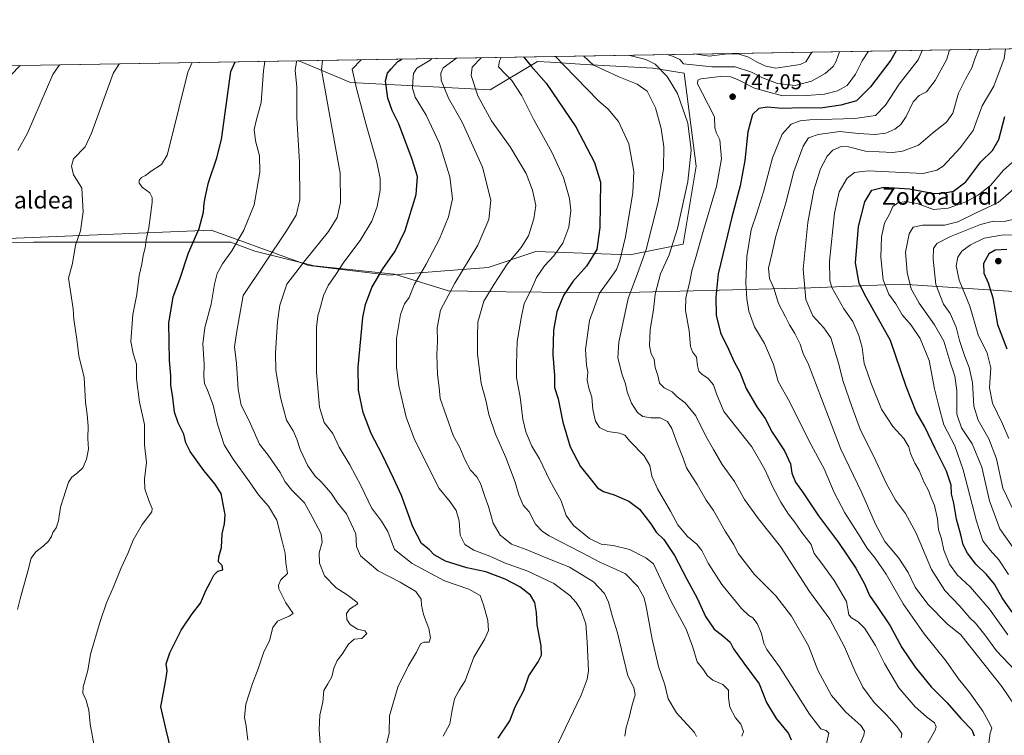
# Model space of a CAD drawing. Units: metres. Extents: x 613849 to 617287, y 4754824 to 4757195.
# Drawn here: x 615964 to 616428, y 4756857 to 4757195 of the extents above; entities that cross this region are included whole.
import ezdxf
from ezdxf.enums import TextEntityAlignment as Align

# ---------------------------------------------------------------- set-up
doc = ezdxf.new("R2010")
doc.units = ezdxf.units.M
doc.header["$MEASUREMENT"] = 0
for name, color, linetype, lineweight in [('Arbolado forestal CxS', 92, 'Continuous', 0), ('Comarca CxS', 21, 'Continuous', 0), ('Comunidad Autónoma CxS', 142, 'Continuous', 0), ('Curva de nivel maestra', 30, 'Continuous', 30), ('Curva de nivel normal', 30, 'Continuous', 0), ('Entidad de ámbito territorial', 7, 'Continuous', 0), ('Entidad de ámbito territorial CxS', 92, 'Continuous', 0), ('Matorral CxS', 135, 'Continuous', 0), ('Municipio CxS', 4, 'Continuous', 0), ('Prado CxS', 92, 'Continuous', 0), ('Provincia CxS', 1, 'Continuous', 0), ('Punto de cota en terreno', 7, 'Continuous', 0), ('Rótulo de punto de cota en terreno', 7, 'Continuous', 0), ('Texto cartográfico', 7, 'Continuous', 0)]:
    doc.layers.add(name, color=color, linetype=linetype, lineweight=lineweight)
doc.styles.add('Style-Arial', font='txt')

# ---------------------------------------------------------------- blocks, each defined once
blk = doc.blocks.new('*U7')
at = {"layer": 'Prado CxS', "color": 92, "linetype": 'Continuous', "lineweight": 0}
blk.add_polyline3d([(615759.1337000001, 4757169.550100001, 646.4655000000057), (616095.9441999998, 4757175.2258, 684.9263000000064), (616120.3617000004, 4757165.0327, 694.2054000000062), (616186.0258999999, 4757161.5141, 717.0809000000008), (616208.4439000003, 4757174.958900001, 726.8076000000001), (616214.4323000005, 4757174.559699999, 728.4804000000004), (616230.8629000002, 4757173.464500001, 733.7265000000043), (616262.6879000004, 4757171.8225, 739.4104999999981), (616277.4826999997, 4757169.478499999, 741.4755000000005), (616283.1709000003, 4757125.659299999, 740.6441000000051), (616276.9709000001, 4757088.8665, 741.2418000000035), (616251.7840999998, 4757083.8299, 730.9474999999949), (616207.5437000003, 4757085.3245, 716.5155999999988), (616185.1250999998, 4757077.8553, 712.5460000000021), (616138.2736999998, 4757074.2097, 700.678), (616100.6321, 4757078.8145, 690.3635000000068), (616076.3794999998, 4757087.5931, 682.2112999999954), (616072.1671000002, 4757089.117500001, 680.9665999999997), (616064.7594999997, 4757091.798699999, 678.8276999999945), (616054.6552999998, 4757095.455499999, 675.8175000000047), (615954.9638999999, 4757091.303099999, 658.896900000007)], dxfattribs=at)
blk = doc.blocks.new('5PATER')
at = {"layer": 'Matorral CxS', "linetype": 'Continuous', "lineweight": 0}
h = blk.add_hatch(color=51, dxfattribs=at)
edge = h.paths.add_edge_path()
edge.add_ellipse((0, 0), major_axis=(-0.1095731443231308, -0.1110710700762829), ratio=0.9994222409660322, start_angle=0, end_angle=360)

msp = doc.modelspace()

# ---------------------------------------------------------------- linework, layer by layer
at = {"layer": 'Arbolado forestal CxS', "color": 92, "linetype": 'Continuous', "lineweight": 0, "extrusion": (-0.3334183532950089, -0.005618537463131368, 0.9427622360504371), "elevation": -231500.3397616176, "flags": 128}
msp.add_lwpolyline([(-4746119.377090267, 656543.4194686413), (-4746119.377090267, 656997.7609635296)], dxfattribs=at)
at = {"layer": 'Arbolado forestal CxS', "color": 92, "linetype": 'Continuous', "lineweight": 0}
for points in [[(615954.9638999999, 4757091.303099999, 658.896900000007), (616054.6552999998, 4757095.455499999, 675.8175000000047), (616064.7594999997, 4757091.798699999, 678.8276999999945), (616072.1671000002, 4757089.117500001, 680.9665999999997), (616076.3794999998, 4757087.5931, 682.2112999999954), (616100.6321, 4757078.8145, 690.3635000000068), (616138.2736999998, 4757074.2097, 700.678), (616185.1250999998, 4757077.8553, 712.5460000000021), (616207.5437000003, 4757085.3245, 716.5155999999988), (616251.7840999998, 4757083.8299, 730.9474999999949), (616276.9709000001, 4757088.8665, 741.2418000000035), (616283.1709000003, 4757125.659299999, 740.6441000000051), (616277.4826999997, 4757169.478499999, 741.4755000000005), (616262.6879000004, 4757171.8225, 739.4104999999981), (616230.8629000002, 4757173.464500001, 733.7265000000043), (616214.4323000005, 4757174.559699999, 728.4804000000004), (616208.4439000003, 4757174.958900001, 726.8076000000001), (616186.0258999999, 4757161.5141, 717.0809000000008), (616120.3617000004, 4757165.0327, 694.2054000000062), (616095.9441999998, 4757175.2258, 684.9263000000064), (616524.2193999998, 4757182.4429, 836.4336000000039)], [(616095.9440000001, 4757175.2259, 684.9262000000017), (616120.3617000004, 4757165.0327, 694.2054000000062), (616186.0258999999, 4757161.5141, 717.0809000000008), (616208.4439000003, 4757174.958900001, 726.8076000000001), (616214.4323000005, 4757174.559699999, 728.4804000000004), (616230.8629000002, 4757173.464500001, 733.7265000000043), (616262.6879000004, 4757171.8225, 739.4104999999981), (616277.4826999997, 4757169.478499999, 741.4755000000005), (616283.1709000003, 4757125.659299999, 740.6441000000051), (616276.9709000001, 4757088.8665, 741.2418000000035), (616251.7840999998, 4757083.8299, 730.9474999999949), (616207.5437000003, 4757085.3245, 716.5155999999988), (616185.1250999998, 4757077.8553, 712.5460000000021), (616138.2736999998, 4757074.2097, 700.678), (616100.6321, 4757078.8145, 690.3635000000068), (616076.3794999998, 4757087.5931, 682.2112999999954), (616072.1671000002, 4757089.117500001, 680.9665999999997), (616064.7594999997, 4757091.798699999, 678.8276999999945), (616054.6552999998, 4757095.455499999, 675.8175000000047), (615954.9638999999, 4757091.303099999, 658.896900000007)]]:
    msp.add_polyline3d(points, dxfattribs=at)
at = {"layer": 'Comarca CxS', "color": 21, "linetype": 'Continuous', "lineweight": 0, "flags": 128}
msp.add_lwpolyline([(614849.399315261, 4754840.124464975), (613887.2900008676, 4754823.919982419), (613871.3609454344, 4755783.829177615), (613852.3385881137, 4756930.145466265), (613848.9000008682, 4757137.359982396), (613926.1173791963, 4757138.661203587), (617221.747356369, 4757194.197193793), (617247.4300008953, 4757194.629982396), (617248.7348537267, 4757118.322808936), (617255.2912033412, 4756734.910599216), (617264.5467473759, 4756193.650782546), (617286.9900008956, 4754881.179982421), (616083.5510118065, 4754860.910865583)], close=True, dxfattribs=at)
at = {"layer": 'Comunidad Autónoma CxS', "color": 142, "linetype": 'Continuous', "lineweight": 0, "flags": 128}
msp.add_lwpolyline([(614849.399315261, 4754840.124464975), (613887.2900008676, 4754823.919982419), (613871.3609454344, 4755783.829177615), (613852.3385881137, 4756930.145466265), (613848.9000008682, 4757137.359982396), (613926.1173791963, 4757138.661203587), (617221.747356369, 4757194.197193793), (617247.4300008953, 4757194.629982396), (617248.7348537267, 4757118.322808936), (617255.2912033412, 4756734.910599216), (617264.5467473759, 4756193.650782546), (617286.9900008956, 4754881.179982421), (616083.5510118065, 4754860.910865583)], close=True, dxfattribs=at)
at = {"layer": 'Curva de nivel maestra', "color": 30, "linetype": 'Continuous', "lineweight": 30, "flags": 128}
for points, elevation in [([(616377.2383000003, 4757179.966), (616374.7100000001, 4757175.5101), (616365.2000000002, 4757162.9801), (616358.5899999999, 4757156.460100001), (616351.25, 4757154.3201), (616341.7300000006, 4757152.9001), (616333.2300000006, 4757153.020099999), (616323.6299999999, 4757152.720100001), (616316.4699999997, 4757153.4301), (616312.6600000003, 4757152.8101), (616309.6500000004, 4757150.0101), (616307.3899999997, 4757141.7401), (616305.9900000002, 4757128.3201), (616303.7699999996, 4757116.3301), (616299.8300000001, 4757101.5101), (616296.7800000003, 4757088.470100001), (616293.4800000006, 4757074.8201), (616292.29, 4757063.850099999), (616292.5800000001, 4757055.450099999), (616294.4800000006, 4757047.110099999), (616298.3600000005, 4757039.340100001), (616300.9800000006, 4757033.360099999), (616303.6500000004, 4757028.460100001), (616306.5899999999, 4757020.840100001), (616311.6100000005, 4757012.140100001), (616315.6100000005, 4757006.700099999), (616318.8600000005, 4757000.290100001), (616324.6299999999, 4756991.5001), (616327.4900000002, 4756985.390100001), (616328.1100000005, 4756980.9101), (616329.9400000004, 4756976.620100001), (616333.5, 4756971.610099999), (616340.7000000002, 4756960.7601), (616350.1600000003, 4756948.210100001), (616358.3200000003, 4756936.200099999), (616362.3200000003, 4756928.7501), (616364.6600000003, 4756923.220100001), (616368.3799999999, 4756918.090100001), (616374.4699999997, 4756908.9901), (616380.0099999999, 4756898.720100001), (616386.2300000006, 4756889.420100001), (616393.7800000003, 4756880.2501), (616401.25, 4756872.620100001), (616407.7100000001, 4756865.3101), (616412.8700000001, 4756859.9301), (616413.9800000006, 4756857.1801)], 750.0000000000001), ([(616189.79, 4756856.0101), (616195.4100000003, 4756864.220100001), (616197.9000000004, 4756870.840100001), (616202, 4756878.550100001), (616204.29, 4756885.340100001), (616208.6299999999, 4756892.0101), (616210.2800000003, 4756895.140100001), (616210.0599999996, 4756899.520099999), (616208.1799999997, 4756909.370100001), (616207.8200000003, 4756915.200099999), (616207.04, 4756919.920100001), (616205.0800000001, 4756923.4101), (616200.0999999996, 4756927.340100001), (616193.1600000003, 4756931.020099999), (616183.9900000002, 4756934.360099999), (616175.0800000001, 4756936.300100001), (616165.0300000003, 4756939.4001), (616159.7699999996, 4756942.4301), (616157.2800000003, 4756944.9301), (616153.79, 4756947.7601), (616149.7300000006, 4756955.6601), (616144.3200000003, 4756970.420100001), (616140.5899999999, 4756978.5701), (616135.2699999996, 4756989.700099999), (616130.04, 4756999.6601), (616126.2199999997, 4757009.550100001), (616124.0800000001, 4757019.9901), (616123.9299999997, 4757030.920100001), (616126.1699999999, 4757054.340100001), (616127.4299999997, 4757060.4001), (616130.4199999999, 4757068.440099999), (616135.5099999999, 4757077.140100001), (616141.29, 4757085.4801), (616145.9800000006, 4757095.210100001), (616151.29, 4757112.280099999), (616151.9000000004, 4757120.790100001), (616149.2999999998, 4757128.8101), (616143, 4757145.5601), (616139.9900000002, 4757151.880100001), (616137.8700000001, 4757157.6801), (616136.7699999996, 4757165.8301), (616137.7300000006, 4757169.420100001), (616139.3899999997, 4757171.540100001), (616142.6299999999, 4757174.860099999), (616144.5246000001, 4757176.044500001)], 700), ([(616201.8662999999, 4757177.0108), (616201.8799999999, 4757176.970100001), (616205.3600000005, 4757172.6501), (616212.4500000002, 4757164.7601), (616226.4400000004, 4757144.170100001), (616235.2699999996, 4757127.370100001), (616237.9699999997, 4757118.0001), (616237.75, 4757096.640100001), (616236.2699999996, 4757086.380100001), (616231.4299999997, 4757078.4001), (616225.0199999996, 4757071.220100001), (616220.5899999999, 4757064.6801), (616217.4800000006, 4757057.0101), (616215.8499999996, 4757048.270099999), (616215.6299999999, 4757036.880100001), (616216.4000000004, 4757026.960100001), (616216.4500000002, 4757021.340100001), (616218.04, 4757015.9001), (616220.29, 4757005.030099999), (616223.7999999998, 4756993.3301), (616228.6200000001, 4756984.050100001), (616233.8499999996, 4756977.550100001), (616236.5499999998, 4756973.9801), (616239.4299999997, 4756972.3301), (616244.54, 4756970.7601), (616251.4500000002, 4756967.700099999), (616256.3499999996, 4756963.9801), (616261.7400000002, 4756956.9901), (616264.2800000003, 4756953.090100001), (616267.9400000004, 4756949.6501), (616272.9199999999, 4756942.110099999), (616278.6900000004, 4756930.9901), (616283.5899999999, 4756922.0701), (616287.5499999998, 4756913.340100001), (616291.5199999996, 4756907.4101), (616295.4800000006, 4756904.380100001), (616299.04, 4756901.280099999), (616300.7400000002, 4756898.170100001), (616305.5099999999, 4756891.370100001), (616312.8099999996, 4756881.640100001), (616316.25, 4756872.880100001), (616320.79, 4756865.290100001), (616326.6299999999, 4756858.190099999), (616327.8099999996, 4756855.170100001)], 725), ([(616036.6600000003, 4756846.9801), (616033.4199999999, 4756860.0101), (616030.9800000006, 4756870.870100001), (616032.4800000006, 4756879.350099999), (616033.5300000003, 4756884.4101), (616034.0300000003, 4756887.8201), (616033.4400000004, 4756891.0101), (616035.1699999999, 4756896.220100001), (616040.5999999996, 4756906.9101), (616045.7999999998, 4756914.6801), (616049.6500000004, 4756919.6601), (616052.4000000004, 4756926.0101), (616054.2599999999, 4756929.4001), (616055.8700000001, 4756932.9001), (616057.7800000003, 4756934.6601), (616060.1100000005, 4756935.380100001), (616059.9000000004, 4756937.420100001), (616058.2000000002, 4756939.1601), (616058.2999999998, 4756941.550100001), (616059.5499999998, 4756945.8301), (616059.8399999999, 4756952.370100001), (616060.9299999997, 4756957.0001), (616061.3099999996, 4756961.280099999), (616059.4000000004, 4756971.2601), (616056.3899999997, 4756975.960100001), (616051.2100000001, 4756982.110099999), (616044.7300000006, 4756991.140100001), (616042.7599999999, 4756995.290100001), (616041.8399999999, 4756999.340100001), (616039.1399999997, 4757004.6801), (616037.4600000001, 4757009.6801), (616036.5599999996, 4757016.600099999), (616035.6500000004, 4757022.4001), (616035.6100000005, 4757026.970100001), (616034.9900000002, 4757034.0801), (616034.7199999997, 4757051.5801), (616036.8499999996, 4757064.0701), (616039.9800000006, 4757072.340100001), (616043.9299999997, 4757084.6801), (616049.0099999999, 4757096.2601), (616051, 4757103.890100001), (616051.3300000001, 4757108.220100001), (616051.9400000004, 4757111.5001), (616053.4000000004, 4757117.850099999), (616057.3799999999, 4757129.450099999), (616059.4699999997, 4757138.200099999), (616063.9699999997, 4757170.270099999), (616065.9116000002, 4757174.719699999)], 675), ([(616431.9900000002, 4756915.420100001), (616427.2599999999, 4756922.2301), (616423.6100000005, 4756928.5601), (616419.8799999999, 4756933.1501), (616414.8799999999, 4756938.020099999), (616410.8600000005, 4756943.280099999), (616408.8600000005, 4756947.1801), (616407.7400000002, 4756951.9001), (616405.7000000002, 4756959.190099999), (616404.4299999997, 4756966.8301), (616403.4199999999, 4756971.130100001), (616403.1200000001, 4756975.340100001), (616400.9800000006, 4756981.9001), (616395.5899999999, 4756992.4801), (616390.7599999999, 4757002.800100001), (616386.75, 4757009.890100001), (616382.0599999996, 4757021.7601), (616374.6100000005, 4757043.5101), (616362.3099999996, 4757065.200099999), (616359.8399999999, 4757070.4801), (616358.1399999997, 4757080.040100001), (616359.5899999999, 4757097.1501), (616362.5499999998, 4757108.8101), (616365.7699999996, 4757114.3101), (616371.4100000003, 4757115.7501), (616383.6100000005, 4757114.9001), (616395.1200000001, 4757112.7401), (616400.0999999996, 4757112.9901), (616404.2800000003, 4757113.8201), (616410.1100000005, 4757118.2601), (616417.1900000004, 4757127.6501), (616422.6699999999, 4757132.940099999), (616425.6799999997, 4757138.140100001), (616428.4500000002, 4757149.0601)], 775), ([(616429.4500000002, 4757086.4001), (616423.9900000002, 4757085.970100001), (616420.9699999997, 4757084.280099999), (616418.3899999997, 4757079.720100001), (616418.5199999996, 4757075.100099999), (616420.5899999999, 4757070.6801), (616422.7800000003, 4757063.5101), (616424.9800000006, 4757051.0101), (616429.4100000003, 4757039.5801)], 800)]:
    msp.add_lwpolyline(points, dxfattribs=dict(at, elevation=elevation))
at = {"layer": 'Curva de nivel normal', "color": 30, "linetype": 'Continuous', "lineweight": 0, "flags": 128}
for points, elevation in [([(616420.9000000004, 4756853.680000001), (616421.5800000001, 4756858.34), (616422.3700000001, 4756860.82), (616421.4500000002, 4756862.76), (616418.1500000004, 4756868.699999999), (616412.0599999996, 4756877.32), (616406.5800000001, 4756883.980000001), (616400.7999999998, 4756892.369999999), (616390.4299999997, 4756905.220000001), (616380.5700000003, 4756919.380000001), (616372.5099999999, 4756933.32), (616367.4400000004, 4756940.850000001), (616363.4600000001, 4756945.730000001), (616360.3899999997, 4756950.949999999), (616353.1200000001, 4756962.279999999), (616348.1600000003, 4756971.76), (616343.4400000004, 4756982.930000001), (616336.25, 4756996.050000001), (616327.2000000002, 4757014.369999999), (616321.7199999997, 4757024.189999999), (616319.5499999998, 4757032.109999999), (616315.2100000001, 4757042.100000001), (616310.5899999999, 4757049.859999999), (616309.2800000003, 4757053.32), (616307.9500000002, 4757057.34), (616306.9699999997, 4757063.100000001), (616306.4500000002, 4757070.680000001), (616306.9500000002, 4757083.100000001), (616308.9900000002, 4757095.66), (616311.7199999997, 4757103.430000001), (616314.8600000005, 4757113.539999999), (616319.0800000001, 4757129.600000001), (616323.6600000003, 4757140.600000001), (616327.8899999997, 4757145.380000001), (616332.1200000001, 4757146.939999999), (616336.5700000003, 4757147.41), (616357.9000000004, 4757148.100000001), (616367.5099999999, 4757149.5), (616372.2800000003, 4757154.27), (616378.6799999997, 4757164.25), (616387.6399999997, 4757175.720000001), (616389.5631999997, 4757180.173699999)], 755.0000000000001), ([(616432.9600000001, 4756871.66), (616427.0199999996, 4756880.41), (616407.7800000003, 4756904.800000001), (616401.2400000002, 4756909.9), (616392.1799999997, 4756919.199999999), (616386.2300000006, 4756927.230000001), (616382.9400000004, 4756934.130000001), (616378.5800000001, 4756940.91), (616372.0300000003, 4756948.640000001), (616367.5499999998, 4756956.859999999), (616361.0599999996, 4756971.720000001), (616351.2199999997, 4756992.16), (616342.2000000002, 4757016.16), (616335.9500000002, 4757032.060000001), (616333.4800000006, 4757037.33), (616332.04, 4757041.710000001), (616329.54, 4757046.77), (616327.0099999999, 4757050.83), (616325.1799999997, 4757054.539999999), (616321.7999999998, 4757060.810000001), (616319.7400000002, 4757068.17), (616317.5999999996, 4757072.66), (616317.0899999999, 4757077.449999999), (616318.6900000004, 4757084.050000001), (616320.6399999997, 4757092.619999999), (616325.2800000003, 4757108.279999999), (616329.1600000003, 4757123.01), (616333.4299999997, 4757135.01), (616336.0300000003, 4757138.9), (616340.5700000003, 4757140.470000001), (616350.7199999997, 4757141.949999999), (616359.5800000001, 4757141.02), (616367.1799999997, 4757140.5), (616372.3799999999, 4757141.220000001), (616376.6699999999, 4757143.01), (616379.5599999996, 4757145.189999999), (616382.04, 4757149.060000001), (616385.2400000002, 4757155.869999999), (616388.0599999996, 4757158.939999999), (616391.6100000005, 4757160.58), (616395.6600000003, 4757165.960000001), (616401.1500000004, 4757175.949999999), (616402.3673, 4757180.3895)], 760), ([(616433.3399999999, 4756887.949999999), (616424.6100000005, 4756897.119999999), (616419.0999999996, 4756904.74), (616414.5999999996, 4756910.26), (616411.9600000001, 4756912.680000001), (616407.2400000002, 4756918.199999999), (616400.2100000001, 4756925.630000001), (616393.8600000005, 4756935.5), (616386.6799999997, 4756952.680000001), (616381.6299999999, 4756961.980000001), (616376.9100000003, 4756968.140000001), (616372.5899999999, 4756976.16), (616366.8300000001, 4756988.75), (616360.4800000006, 4757001.119999999), (616356.3899999997, 4757012.359999999), (616352.2599999999, 4757024.09), (616350.0700000003, 4757032.689999999), (616346.5800000001, 4757044.730000001), (616343.2699999996, 4757049.359999999), (616338.0999999996, 4757055), (616334.6900000004, 4757062.77), (616333.4900000002, 4757077.119999999), (616335.7400000002, 4757099.01), (616338.5899999999, 4757114.34), (616341.6500000004, 4757124.34), (616344.7599999999, 4757130.34), (616347.5, 4757133.060000001), (616351.3499999996, 4757134.890000001), (616354.8700000001, 4757134.720000001), (616362.7999999998, 4757132.710000001), (616375.7100000001, 4757132.039999999), (616380.2400000002, 4757132.730000001), (616387.8499999996, 4757135.42), (616394.4299999997, 4757141.189999999), (616400.9900000002, 4757146.359999999), (616403.9699999997, 4757150.58), (616406.6699999999, 4757159.960000001), (616410.0899999999, 4757166.930000001), (616412.9699999997, 4757171.930000001), (616414.2800000003, 4757176.17), (616416.1040000003, 4757180.620999999)], 765), ([(616428.7044000002, 4757180.8333), (616428.0899999999, 4757176.41), (616423.3399999999, 4757163.369999999), (616417.8700000001, 4757154.029999999), (616413.5, 4757142.34), (616407.3799999999, 4757134.220000001), (616399.5, 4757125.600000001), (616396.5099999999, 4757123.76), (616390.0499999998, 4757122.16), (616364.0300000003, 4757123.32), (616357.7300000006, 4757122.619999999), (616354.2000000002, 4757119.970000001), (616350.3799999999, 4757113.460000001), (616348.1699999999, 4757103.460000001), (616345.9600000001, 4757080.800000001), (616346.0599999996, 4757071.67), (616347.0300000003, 4757068.4), (616352.7199999997, 4757058.359999999), (616356.9299999997, 4757052.390000001), (616359.7699999996, 4757045.869999999), (616361.2199999997, 4757040.109999999), (616362.2199999997, 4757032.529999999), (616363.5999999996, 4757028.689999999), (616365.4600000001, 4757023.119999999), (616370.3399999999, 4757011.100000001), (616375.7400000002, 4757002.970000001), (616380.9400000004, 4756997.230000001), (616383.1799999997, 4756993.300000001), (616384.0599999996, 4756990.25), (616386.1600000003, 4756985.680000001), (616388.1200000001, 4756982.25), (616390.4500000002, 4756976.529999999), (616392.4800000006, 4756972.800000001), (616393.7000000002, 4756969.27), (616395.3399999999, 4756965.720000001), (616396.7999999998, 4756959.449999999), (616397.2300000006, 4756954.230000001), (616398.5999999996, 4756949.91), (616399.7199999997, 4756944.609999999), (616402.3600000005, 4756938.01), (616406.0899999999, 4756932.99), (616412.1399999997, 4756927.369999999), (616421.2999999998, 4756916.859999999), (616429.8399999999, 4756904.66)], 770), ([(616106.4000000004, 4756849.470000001), (616105.5, 4756860.180000001), (616105.8799999999, 4756866.890000001), (616107.3399999999, 4756872.980000001), (616107.79, 4756878.430000001), (616109.7000000002, 4756881.66), (616111.54, 4756885.01), (616112.4900000002, 4756888.99), (616113.9699999997, 4756892.680000001), (616116.4199999999, 4756895.680000001), (616119.2999999998, 4756900.359999999), (616122.0999999996, 4756902.619999999), (616125.5999999996, 4756903.060000001), (616127.9600000001, 4756905.42), (616127.0800000001, 4756906.65), (616123.6600000003, 4756907.359999999), (616120.1900000004, 4756909.619999999), (616118.5999999996, 4756911.880000001), (616118.4600000001, 4756914.779999999), (616119.9000000004, 4756916.9), (616123.8099999996, 4756919.289999999), (616123.2800000003, 4756920.060000001), (616118.7699999996, 4756923.52), (616113.5099999999, 4756926.83), (616108.0899999999, 4756932.51), (616105.75, 4756938.439999999), (616105.5, 4756943.300000001), (616106.9600000001, 4756948.34), (616106.4199999999, 4756952.34), (616102.2400000002, 4756960.310000001), (616098.6200000001, 4756966.939999999), (616092.7000000002, 4756972.84), (616089.5800000001, 4756976.880000001), (616087.2400000002, 4756981.210000001), (616081.4699999997, 4756989.369999999), (616077.4699999997, 4756994.609999999), (616072.5499999998, 4757005.65), (616068.8399999999, 4757013.01), (616067.3499999996, 4757020.51), (616066.5800000001, 4757032.560000001), (616065.6600000003, 4757040.380000001), (616066.7000000002, 4757047.810000001), (616069.7800000003, 4757064.66), (616090.2300000006, 4757095.15), (616094.6600000003, 4757102.539999999), (616096.3700000001, 4757109.680000001), (616096.2800000003, 4757127.460000001), (616094.9800000006, 4757148.4), (616094.9699999997, 4757162.869999999), (616094.2000000002, 4757170.779999999), (616094.8200000003, 4757174.710000001), (616094.9977000002, 4757175.209899999)], 685), ([(616137.1399999997, 4756852.58), (616138.5, 4756858.439999999), (616138.7199999997, 4756866.539999999), (616142.54, 4756880.01), (616147.5599999996, 4756890.33), (616151.3899999997, 4756896.609999999), (616153.3200000003, 4756900.42), (616154.7800000003, 4756901.34), (616157.2699999996, 4756901.210000001), (616158, 4756903.279999999), (616157.2100000001, 4756907.640000001), (616154.7199999997, 4756914.33), (616153.7300000006, 4756918.710000001), (616153.5800000001, 4756921.49), (616151.0199999996, 4756925.119999999), (616143.6399999997, 4756929.51), (616133.29, 4756934.859999999), (616125.0499999998, 4756941.949999999), (616123.2000000002, 4756946.430000001), (616122.79, 4756952.289999999), (616118.3600000005, 4756961.689999999), (616114.1299999999, 4756967), (616111.1600000003, 4756971.529999999), (616106.7000000002, 4756976.640000001), (616103.6600000003, 4756979.550000001), (616100.2199999997, 4756984.42), (616096.5700000003, 4756992.109999999), (616095.0199999996, 4756996.970000001), (616093.2199999997, 4757000.890000001), (616090.1100000005, 4757005.970000001), (616087.29, 4757016.52), (616085.2100000001, 4757029.26), (616084.9299999997, 4757037.619999999), (616085.8600000005, 4757052.230000001), (616087.0199999996, 4757060.16), (616090.2800000003, 4757070.050000001), (616098.7800000003, 4757080.960000001), (616109.9400000004, 4757094.75), (616114.0099999999, 4757101.34), (616115.6399999997, 4757108.430000001), (616115.4100000003, 4757122.350000001), (616111.6100000005, 4757143.060000001), (616106.6900000004, 4757170.99), (616107.0954999998, 4757175.413899999)], 690), ([(616163.9199999999, 4756857.01), (616167.0999999996, 4756862.859999999), (616167.9900000002, 4756868.41), (616169.3300000001, 4756874.529999999), (616171.5, 4756878.680000001), (616174.3799999999, 4756883.01), (616178.3200000003, 4756894.140000001), (616183.5599999996, 4756902.789999999), (616185.2800000003, 4756906.84), (616184.9600000001, 4756911.529999999), (616182.9299999997, 4756918.83), (616181.3700000001, 4756923.26), (616176.0599999996, 4756926.289999999), (616164.6200000001, 4756930.189999999), (616149.4100000003, 4756938.33), (616141.0700000003, 4756944.939999999), (616137.9500000002, 4756953.5), (616134.8600000005, 4756958.33), (616130.25, 4756964.539999999), (616125.3300000001, 4756974.779999999), (616119.9100000003, 4756984.859999999), (616114.9400000004, 4756993.17), (616112, 4756999.66), (616107.8399999999, 4757004.83), (616105.7100000001, 4757012.050000001), (616104.2800000003, 4757028.390000001), (616104.2800000003, 4757049.58), (616104.8399999999, 4757055.07), (616106.2199999997, 4757059.34), (616107.5599999996, 4757064.680000001), (616109.79, 4757069.300000001), (616113.4100000003, 4757074.52), (616117.1900000004, 4757080.300000001), (616124.7999999998, 4757090.550000001), (616130.3899999997, 4757099.680000001), (616132.8399999999, 4757106.619999999), (616134.2300000006, 4757114.310000001), (616134.3099999996, 4757119.800000001), (616132.6699999999, 4757127.460000001), (616127.7000000002, 4757145.01), (616123.0499999998, 4757162.180000001), (616121.1200000001, 4757171.230000001), (616125.3505999995, 4757175.7214)], 695), ([(616217.9900000002, 4756853.41), (616228.9400000004, 4756876.359999999), (616231.7999999998, 4756883.869999999), (616232.3600000005, 4756887.76), (616231.7800000003, 4756901.279999999), (616231.1299999999, 4756909.970000001), (616228.7599999999, 4756916.51), (616226.5499999998, 4756919.980000001), (616223.5800000001, 4756923.26), (616216.1399999997, 4756928.92), (616203.8899999997, 4756934.779999999), (616192.7999999998, 4756938.699999999), (616185.9699999997, 4756941.869999999), (616178.3799999999, 4756944.609999999), (616174.0999999996, 4756947.369999999), (616171.9900000002, 4756951.689999999), (616171.4699999997, 4756958.4), (616170.0999999996, 4756963.32), (616167.2199999997, 4756967.42), (616162.0800000001, 4756973.66), (616150.4900000002, 4756996.74), (616146.5199999996, 4757007.369999999), (616145.3300000001, 4757012.720000001), (616143.0999999996, 4757022.039999999), (616141.9500000002, 4757030.730000001), (616142, 4757044.380000001), (616143.8200000003, 4757055.76), (616145.7800000003, 4757060.699999999), (616147.8600000005, 4757063.680000001), (616150.29, 4757069.680000001), (616155.8799999999, 4757079.470000001), (616162.1399999997, 4757091.369999999), (616166.5, 4757101.74), (616168.3399999999, 4757110.24), (616167.0800000001, 4757120.550000001), (616162.1799999997, 4757136.26), (616155.8799999999, 4757149.66), (616150.7100000001, 4757158.180000001), (616149.5199999996, 4757162.42), (616149.7000000002, 4757165.730000001), (616150.0099999999, 4757169.279999999), (616151.5499999998, 4757171.75), (616157.7800000003, 4757175.550000001), (616158.5850999998, 4757176.281400001)], 704.9999999999999), ([(616170.2631000001, 4757176.4782), (616163.8700000001, 4757171.949999999), (616162.8399999999, 4757169.449999999), (616163.04, 4757166.15), (616166.4900000002, 4757157.710000001), (616172.8200000003, 4757146.350000001), (616182.4900000002, 4757125.050000001), (616186.4000000004, 4757109.58), (616185.5199999996, 4757100.390000001), (616180.2400000002, 4757088.32), (616169.4600000001, 4757070.5), (616162.7400000002, 4757057.680000001), (616161.1200000001, 4757049.34), (616161.2300000006, 4757043.16), (616160.9000000004, 4757036.84), (616161.3399999999, 4757027.480000001), (616162.0599999996, 4757021.24), (616162.4800000006, 4757016.08), (616165.5700000003, 4757007.680000001), (616168.6900000004, 4756998.720000001), (616171.7199999997, 4756992.949999999), (616174.0800000001, 4756987.310000001), (616176.8300000001, 4756982.34), (616179.75, 4756979.17), (616181.5800000001, 4756976.01), (616183.6200000001, 4756969.91), (616185.3099999996, 4756965.210000001), (616187.5, 4756957.4), (616190.75, 4756951.65), (616196.1399999997, 4756947.470000001), (616203.0700000003, 4756944.880000001), (616210.5199999996, 4756941.800000001), (616223.4500000002, 4756936.680000001), (616234.7999999998, 4756929.699999999), (616239.9199999999, 4756924.17), (616241.79, 4756920.09), (616243.6600000003, 4756913.24), (616246.0899999999, 4756905.730000001), (616250.9600000001, 4756885.42), (616253.7199999997, 4756879.980000001), (616254.3399999999, 4756876.42), (616252.7800000003, 4756871.109999999), (616251.5700000003, 4756865.75), (616250.1399999997, 4756861.109999999), (616249.5300000003, 4756856.91)], 710.0000000000001), ([(616283.2300000006, 4756856.82), (616282.2400000002, 4756858.680000001), (616273.79, 4756867.9), (616269.9800000006, 4756874.560000001), (616268.2999999998, 4756881.230000001), (616265.4199999999, 4756889.76), (616262.3300000001, 4756902.66), (616259.4500000002, 4756918.83), (616258.3899999997, 4756922.51), (616255.6200000001, 4756927.560000001), (616249.8700000001, 4756933.480000001), (616245.04, 4756935.699999999), (616238.0300000003, 4756938.74), (616229.0300000003, 4756943.539999999), (616213.8899999997, 4756951.449999999), (616210.6699999999, 4756953.49), (616207.4000000004, 4756956.960000001), (616204.4000000004, 4756962.66), (616201.6799999997, 4756965.779999999), (616199.54, 4756970.680000001), (616197.9100000003, 4756976.640000001), (616193.5199999996, 4756988.27), (616188.5800000001, 4756999.279999999), (616185.4100000003, 4757008.5), (616183.9900000002, 4757015.350000001), (616181.8799999999, 4757023.109999999), (616180.1799999997, 4757037.100000001), (616180.0800000001, 4757045.34), (616180.2800000003, 4757052.09), (616183.0700000003, 4757062.050000001), (616187.9400000004, 4757069.970000001), (616194.1100000005, 4757079.449999999), (616200.7400000002, 4757087.33), (616204.0700000003, 4757092.82), (616206.5899999999, 4757100.84), (616207.5999999996, 4757107.01), (616206, 4757114.310000001), (616202.9900000002, 4757122.180000001), (616195.5099999999, 4757134.730000001), (616186.6900000004, 4757146.92), (616180.2999999998, 4757158.810000001), (616177.1200000001, 4757168.32), (616177.5599999996, 4757172.180000001), (616181.9051999999, 4757176.6744)], 715.0000000000001), ([(616304.6399999997, 4756856.980000001), (616305.3499999996, 4756859.230000001), (616304.2100000001, 4756862.65), (616301.5700000003, 4756865.680000001), (616298.9800000006, 4756870.680000001), (616298.2599999999, 4756875.01), (616298.3899999997, 4756878.720000001), (616295.5899999999, 4756881.27), (616290.9000000004, 4756883.34), (616288.4699999997, 4756885.41), (616286.2000000002, 4756888.680000001), (616283.4900000002, 4756892), (616281.5800000001, 4756898.9), (616278.3399999999, 4756907.34), (616271.29, 4756920.430000001), (616263.0199999996, 4756938.25), (616259.4199999999, 4756941.029999999), (616251.7699999996, 4756944.9), (616244, 4756946.890000001), (616238.2800000003, 4756947.51), (616232.8600000005, 4756950.050000001), (616225.2800000003, 4756956.220000001), (616221.9000000004, 4756960.939999999), (616219.4500000002, 4756967.9), (616214.1600000003, 4756977.52), (616209.29, 4756987.699999999), (616205.7400000002, 4756993.680000001), (616202.8200000003, 4757000.34), (616201.4800000006, 4757006.34), (616200.2400000002, 4757016.680000001), (616198.4199999999, 4757026.01), (616198.4900000002, 4757032.34), (616198.8200000003, 4757043.01), (616200.6100000005, 4757053.960000001), (616202.1200000001, 4757060.9), (616205.3700000001, 4757067.279999999), (616207.9699999997, 4757073.09), (616211.6600000003, 4757078.680000001), (616216.0599999996, 4757083.34), (616220.3099999996, 4757089.300000001), (616223.1600000003, 4757096.92), (616224.0899999999, 4757104.66), (616223.5099999999, 4757110.41), (616220.6600000003, 4757120.189999999), (616215.0499999998, 4757132.220000001), (616206.5499999998, 4757147.680000001), (616200.9900000002, 4757158.680000001), (616196.3200000003, 4757165.980000001), (616193.5300000003, 4757168.720000001), (616190.0300000003, 4757172.390000001), (616190.5499999998, 4757175.26), (616191.3195000002, 4757176.833100001)], 719.9999999999999), ([(616216.9075999996, 4757177.2642), (616221.0499999998, 4757172.92), (616237.1299999999, 4757156.4), (616241.7000000002, 4757152.430000001), (616246.4600000001, 4757146.699999999), (616251.3799999999, 4757136.100000001), (616253.7699999996, 4757123.07), (616253.3300000001, 4757113.25), (616249.7400000002, 4757092.279999999), (616247.2000000002, 4757081.180000001), (616245.54, 4757076.890000001), (616242.6299999999, 4757072.680000001), (616237.5, 4757065.680000001), (616232.8399999999, 4757052.810000001), (616231.0199999996, 4757039.220000001), (616231.4500000002, 4757031.810000001), (616232.0099999999, 4757028.619999999), (616231.7199999997, 4757024.779999999), (616232.4800000006, 4757020.949999999), (616233.9000000004, 4757016.680000001), (616234.3700000001, 4757010.99), (616235.6399999997, 4757005.480000001), (616237.5199999996, 4757002.42), (616241.4500000002, 4757000.5), (616246.9500000002, 4756999.810000001), (616249.5, 4756998.83), (616252, 4756995.850000001), (616258.5300000003, 4756989.039999999), (616261.2400000002, 4756984.57), (616262.2400000002, 4756979.550000001), (616264.8499999996, 4756973.460000001), (616271.0499999998, 4756962.939999999), (616274.5, 4756956.640000001), (616279.0800000001, 4756951), (616283.3399999999, 4756947.4), (616285.8099999996, 4756944.42), (616288.7000000002, 4756938.550000001), (616295.1100000005, 4756928.4), (616304.5, 4756917.119999999), (616307.8700000001, 4756913.800000001), (616309.79, 4756912.710000001), (616311.8399999999, 4756910.039999999), (616313.8700000001, 4756905.34), (616314.9100000003, 4756900.630000001), (616316.2999999998, 4756897.74), (616322.3499999996, 4756889.720000001), (616336.4100000003, 4756867.380000001), (616341.8099999996, 4756860.359999999), (616344.3200000003, 4756859.680000001), (616345.5999999996, 4756858.359999999), (616344.3799999999, 4756852.800000001)], 730), ([(616356.1399999997, 4756843.100000001), (616362.0099999999, 4756857.380000001), (616362.3700000001, 4756859.289999999), (616360.7000000002, 4756862.029999999), (616353.5999999996, 4756868.289999999), (616346.8099999996, 4756876.210000001), (616340.4400000004, 4756888.119999999), (616335.9299999997, 4756899.560000001), (616328.0300000003, 4756913.529999999), (616320.5800000001, 4756923.16), (616310.5899999999, 4756933.199999999), (616303.0599999996, 4756942.930000001), (616300.6200000001, 4756947.460000001), (616296.6799999997, 4756953.539999999), (616291.25, 4756963.27), (616287.7999999998, 4756968.220000001), (616283.6100000005, 4756975.51), (616278.5599999996, 4756983.5), (616276.9299999997, 4756987.980000001), (616274.1500000004, 4756995.09), (616271.6600000003, 4757001.890000001), (616269.6399999997, 4757005.199999999), (616266.1699999999, 4757007.060000001), (616261.7599999999, 4757007.060000001), (616258.04, 4757007.609999999), (616255.4000000004, 4757009.550000001), (616252.6900000004, 4757013.960000001), (616250.6600000003, 4757019.230000001), (616249.75, 4757022.980000001), (616248.2800000003, 4757027.180000001), (616246.1500000004, 4757035.24), (616246.6699999999, 4757042.710000001), (616251.1100000005, 4757063.220000001), (616255.54, 4757074.980000001), (616259.54, 4757086.359999999), (616265.2000000002, 4757108.680000001), (616267.7199999997, 4757124.34), (616267.8499999996, 4757134.680000001), (616266.5599999996, 4757143.41), (616263.8799999999, 4757153.130000001), (616259.9900000002, 4757160.99), (616255.3600000005, 4757164.220000001), (616246.6299999999, 4757167.619999999), (616239.9199999999, 4757170.880000001), (616234.7000000002, 4757173.15), (616230.1627000002, 4757177.487600001)], 735), ([(616379.6200000001, 4756856.210000001), (616379.9199999999, 4756858.230000001), (616377.7199999997, 4756861.4), (616372.7000000002, 4756867.060000001), (616366.9000000004, 4756872.869999999), (616361.5899999999, 4756880.119999999), (616357.8200000003, 4756887.710000001), (616352.9600000001, 4756899.100000001), (616346.0700000003, 4756912.16), (616336.54, 4756925.199999999), (616322.7800000003, 4756946.33), (616312.3799999999, 4756959.359999999), (616305.8600000005, 4756968.529999999), (616301.1799999997, 4756976.949999999), (616295.2999999998, 4756984.939999999), (616291.2999999998, 4756992.07), (616287.5800000001, 4756998.380000001), (616282.9400000004, 4757007.980000001), (616277.9900000002, 4757014.100000001), (616274.1900000004, 4757016.92), (616271.7300000006, 4757019.27), (616268.0899999999, 4757021.060000001), (616265.75, 4757023.34), (616264.9900000002, 4757026.939999999), (616263.7400000002, 4757030.720000001), (616263.3799999999, 4757034.619999999), (616261.8799999999, 4757037.109999999), (616261.0700000003, 4757040.970000001), (616261.4000000004, 4757048.619999999), (616263, 4757057.890000001), (616263.7599999999, 4757065.32), (616266.2699999996, 4757074.84), (616270.3399999999, 4757083.880000001), (616274.3499999996, 4757096.16), (616279.1299999999, 4757118.439999999), (616280.7400000002, 4757133.060000001), (616279.1600000003, 4757145.83), (616274.3300000001, 4757159.890000001), (616269.4600000001, 4757167.800000001), (616263.7199999997, 4757173.640000001), (616259.4299999997, 4757175.890000001), (616252.4100000003, 4757177.58), (616251.1880000001, 4757177.8419)], 740), ([(616269.4616, 4757178.149800001), (616271.9800000006, 4757177.460000001), (616275.3300000001, 4757175.800000001), (616277.1600000003, 4757173.859999999), (616290.4699999997, 4757172.4), (616301.5300000003, 4757172.4), (616309.1399999997, 4757169.939999999), (616314.3399999999, 4757167.199999999), (616321.3399999999, 4757164.619999999), (616329.6699999999, 4757163.67), (616337.4600000001, 4757165.710000001), (616343.8300000001, 4757169.230000001), (616347.5599999996, 4757172.57), (616349, 4757175.07), (616350.6412000004, 4757179.517899999)], 740), ([(616364.3282000005, 4757179.748500001), (616361.2000000002, 4757175.279999999), (616358.0800000001, 4757168.890000001), (616354.2800000003, 4757163.680000001), (616349.7199999997, 4757161.039999999), (616343.6100000005, 4757159.470000001), (616335.2599999999, 4757158.859999999), (616323.8099999996, 4757158.710000001), (616310.5700000003, 4757162.42), (616302.8799999999, 4757166.359999999), (616299.5, 4757167.65), (616294.3600000005, 4757167.84), (616285.3399999999, 4757166.77), (616283.8899999997, 4757166.100000001), (616283.6600000003, 4757164.34), (616285.8700000001, 4757160.199999999), (616291.6799999997, 4757148.880000001), (616291.9600000001, 4757143.640000001), (616292.6399999997, 4757141.07), (616294.2000000002, 4757137.99), (616295.0999999996, 4757128.99), (616292.6399999997, 4757115.980000001), (616286.1799999997, 4757094.34), (616283.1200000001, 4757083.140000001), (616280.9800000006, 4757076.220000001), (616279.8899999997, 4757070.480000001), (616278.1600000003, 4757063.65), (616278.0700000003, 4757057.630000001), (616279.7599999999, 4757047.99), (616280.4299999997, 4757040.66), (616281.3600000005, 4757038.100000001), (616283.29, 4757035.58), (616283.7100000001, 4757031.52), (616284.2999999998, 4757029.060000001), (616285.9800000006, 4757027.359999999), (616288.6600000003, 4757025.609999999), (616291.3099999996, 4757022.539999999), (616292.75, 4757018.24), (616296.1900000004, 4757010.02), (616309.2800000003, 4756993.310000001), (616315.4699999997, 4756982.57), (616319.2800000003, 4756974.32), (616322.9699999997, 4756967.230000001), (616326.6600000003, 4756961.600000001), (616329.4100000003, 4756958.029999999), (616332.8300000001, 4756952.930000001), (616337.3300000001, 4756947.34), (616338.7000000002, 4756943.01), (616342.2400000002, 4756938.359999999), (616348.0999999996, 4756930.41), (616353.8399999999, 4756920.480000001), (616354.9600000001, 4756914.16), (616356.2800000003, 4756912.74), (616359.3700000001, 4756910.91), (616362.4600000001, 4756907.689999999), (616367.4900000002, 4756899.720000001), (616371.7199999997, 4756891.180000001), (616378.5599999996, 4756879.720000001), (616386.2599999999, 4756870.850000001), (616391.6500000004, 4756866.07), (616395.3600000005, 4756863.26), (616396.0700000003, 4756861.390000001), (616395.6600000003, 4756859.83), (616390.9400000004, 4756851.5)], 744.9999999999999), ([(616283.2869999995, 4757178.3828), (616289.2599999999, 4757177.480000001), (616296.6699999999, 4757178.32), (616302.9000000004, 4757178.480000001), (616307.7199999997, 4757177.01), (616312.1699999999, 4757174.449999999), (616315.9600000001, 4757172.689999999), (616320.54, 4757171.82), (616332.0499999998, 4757173.439999999), (616334.7400000002, 4757174.83), (616337.4977000002, 4757179.296399999)], 735), ([(615960.2599999999, 4757168.52), (615964.7273000004, 4757173.014699999)], 654.9999999999999), ([(616011.2761000004, 4757173.799100001), (616008.4500000002, 4757169.33), (615998.3399999999, 4757141.180000001), (615995.2999999998, 4757134.77), (615989.7699999996, 4757129.060000001), (615988.9299999997, 4757125.58), (615989.8300000001, 4757121.5), (615991.5599999996, 4757118.82), (615993.7400000002, 4757115.17), (615994.3399999999, 4757104.02), (615993.1699999999, 4757095.180000001), (615990.7599999999, 4757088.300000001), (615989.3600000005, 4757079.680000001), (615987.4299999997, 4757072.83), (615989.75, 4757058.34), (615990.0300000003, 4757053.390000001), (615991.3700000001, 4757044.01), (615992.3799999999, 4757036.289999999), (615994.8200000003, 4757026.039999999), (615995.5499999998, 4757014.33), (615996.3399999999, 4757008.600000001), (615996.7599999999, 4757003.01), (615996.6399999997, 4756997.230000001), (615996.8499999996, 4756992.300000001), (615996.0099999999, 4756987.470000001), (615994.2999999998, 4756983.4), (615991.7400000002, 4756981.01), (615989.0300000003, 4756978.99), (615987.5, 4756976.680000001), (615983.6399999997, 4756964.859999999), (615982.7100000001, 4756958.390000001), (615981.75, 4756955.189999999), (615980.0599999996, 4756953.01), (615979.54, 4756951.01), (615978.0499999998, 4756948.930000001), (615975.5099999999, 4756946.49), (615972.0800000001, 4756943.850000001), (615969.9000000004, 4756940.82), (615968.4000000004, 4756934.680000001), (615964.6900000004, 4756921.680000001), (615963.4299999997, 4756916.680000001)], 665.0000000000001), ([(615963.7000000002, 4757133.01), (615968.1100000005, 4757141.16), (615980.1699999999, 4757168.859999999), (615983.3152999999, 4757173.3279)], 660), ([(615999.9100000003, 4756850.65), (615997.7300000006, 4756862.600000001), (615996.9900000002, 4756869.24), (615995.7100000001, 4756874.34), (615994.1600000003, 4756877.01), (615994.3600000005, 4756880.279999999), (615996.6100000005, 4756887.850000001), (615997.8300000001, 4756895.66), (616002.4600000001, 4756911.01), (616005.3200000003, 4756919.84), (616008.7300000006, 4756927.34), (616012.2800000003, 4756936.359999999), (616015.4900000002, 4756943.100000001), (616017.9699999997, 4756949.359999999), (616022.1799999997, 4756956.680000001), (616026.7800000003, 4756962.680000001), (616026.9000000004, 4756964.26), (616025.4699999997, 4756967.550000001), (616023.4100000003, 4756973.51), (616023.3200000003, 4756978.08), (616024.2300000006, 4756985.92), (616023.3399999999, 4756994.230000001), (616023.3200000003, 4757003.890000001), (616020.9100000003, 4757014.369999999), (616019.5800000001, 4757025.34), (616019.4800000006, 4757032.26), (616017.9299999997, 4757037.359999999), (616016.7999999998, 4757043.02), (616017.7300000006, 4757055.710000001), (616019.6399999997, 4757065.140000001), (616020.8300000001, 4757074.109999999), (616021.9900000002, 4757079.4), (616022.6600000003, 4757083.539999999), (616023.6200000001, 4757087.130000001), (616024.0700000003, 4757090.9), (616025.3200000003, 4757096.539999999), (616026.9199999999, 4757108.4), (616026.9299999997, 4757110.810000001), (616025.7699999996, 4757113.060000001), (616022.3200000003, 4757115.51), (616020.7400000002, 4757117.58), (616020.8099999996, 4757119.029999999), (616021.9199999999, 4757120.25), (616023.7800000003, 4757121.180000001), (616026.4500000002, 4757123.230000001), (616031.29, 4757126.369999999), (616033.9100000003, 4757130.75), (616035.2300000006, 4757135.680000001), (616043.7000000002, 4757169.930000001), (616045.7719000002, 4757174.3805)], 670), ([(616071.9000000004, 4756855.130000001), (616071.1900000004, 4756861.75), (616070.4199999999, 4756865.890000001), (616070.9800000006, 4756872.08), (616074.0700000003, 4756881.850000001), (616076.7999999998, 4756888.689999999), (616079.3799999999, 4756896.289999999), (616082.1399999997, 4756902.119999999), (616083.7100000001, 4756908.119999999), (616085.8399999999, 4756911.130000001), (616091.4800000006, 4756913.5), (616093.2400000002, 4756914.730000001), (616089.8300000001, 4756919.82), (616086.5899999999, 4756926.350000001), (616086.3799999999, 4756928.119999999), (616087.4900000002, 4756930.67), (616090.6500000004, 4756933.680000001), (616089.9000000004, 4756938.689999999), (616089.5199999996, 4756943.140000001), (616088.1299999999, 4756948.850000001), (616085.5700000003, 4756958.74), (616081.7000000002, 4756965.32), (616076.9500000002, 4756970.76), (616072.7599999999, 4756976.890000001), (616065.0800000001, 4756987.449999999), (616060.7999999998, 4756994.26), (616057.6200000001, 4757003.99), (616055.5999999996, 4757013.02), (616053, 4757020.039999999), (616051.4800000006, 4757023.220000001), (616051.1900000004, 4757026.5), (616051.4299999997, 4757032.220000001), (616050.79, 4757041.91), (616051.7199999997, 4757049.609999999), (616054.6799999997, 4757060.58), (616056.2000000002, 4757070.01), (616057.4699999997, 4757075.07), (616060.0899999999, 4757079.59), (616064.4600000001, 4757085.74), (616070.04, 4757095.480000001), (616074.9299999997, 4757107.310000001), (616077.54, 4757122.779999999), (616077.4699999997, 4757130.439999999), (616075.5099999999, 4757137.57), (616074.9900000002, 4757142.880000001), (616076.0499999998, 4757147.51), (616078.1900000004, 4757155.600000001), (616079.25, 4757170.529999999), (616079.9563999996, 4757174.956499999)], 680), ([(616433.1100000005, 4757128.42), (616427.7800000003, 4757123.680000001), (616421.7800000003, 4757116.5), (616416, 4757112.039999999), (616409.7800000003, 4757108.59), (616401.8099999996, 4757105.77), (616394.9100000003, 4757105.140000001), (616387.6200000001, 4757107.869999999), (616382.0099999999, 4757108.91), (616378.0499999998, 4757108.359999999), (616375.6600000003, 4757106.59), (616374.1399999997, 4757103.01), (616371.8300000001, 4757098.680000001), (616370.4400000004, 4757092.34), (616370.04, 4757082.66), (616371.1299999999, 4757071.980000001), (616373.79, 4757065.24), (616377.1699999999, 4757060.680000001), (616380.1699999999, 4757055.460000001), (616384.3399999999, 4757050.699999999), (616388.5300000003, 4757044.34), (616392.7999999998, 4757034.01), (616395.3799999999, 4757020.680000001), (616397.3799999999, 4757012.5), (616399.6900000004, 4757003.619999999), (616404.8899999997, 4756993.789999999), (616408.9199999999, 4756982.480000001), (616415.0499999998, 4756958.279999999), (616418.1500000004, 4756949.050000001), (616421.5099999999, 4756944.66), (616425.7100000001, 4756940.02), (616430.2699999996, 4756933.100000001)], 780), ([(616442.1399999997, 4756932.039999999), (616426.0999999996, 4756954.76), (616421.2999999998, 4756967.92), (616417.5999999996, 4756983.67), (616413.0599999996, 4756994.680000001), (616408.0199999996, 4757002.34), (616405.9000000004, 4757008.74), (616405.8700000001, 4757019.82), (616404.9000000004, 4757026.67), (616402.5099999999, 4757033.730000001), (616399.6799999997, 4757043.07), (616395.4199999999, 4757050.800000001), (616388.0999999996, 4757060.99), (616384.3899999997, 4757067.859999999), (616382.4600000001, 4757075.42), (616381.7599999999, 4757085.01), (616383.4699999997, 4757093.680000001), (616385.29, 4757096.859999999), (616389.6600000003, 4757097.84), (616400.04, 4757097.82), (616406.3200000003, 4757099.310000001), (616414.9100000003, 4757103.65), (616425.2800000003, 4757108.52), (616436.3300000001, 4757118.01)], 785), ([(616432.5999999996, 4756963.300000001), (616427.5999999996, 4756973.890000001), (616424.4699999997, 4756987.619999999), (616420.9199999999, 4756997.109999999), (616415.9699999997, 4757005.92), (616413.8499999996, 4757012.539999999), (616413.3099999996, 4757023.640000001), (616411.7199999997, 4757030.680000001), (616409.5599999996, 4757035.850000001), (616407.1699999999, 4757043.42), (616405.5499999998, 4757049.66), (616402.6600000003, 4757056.09), (616399.6399999997, 4757060.52), (616395.9000000004, 4757069.84), (616394.6600000003, 4757081.810000001), (616394.9100000003, 4757086.779999999), (616396.3899999997, 4757089.09), (616402.8899999997, 4757092.49), (616417.04, 4757098.109999999), (616423.0700000003, 4757099.680000001), (616428.0800000001, 4757099.560000001), (616433.6799999997, 4757100.720000001)], 790), ([(616430.3499999996, 4756997.25), (616427.3300000001, 4757004.230000001), (616422.6399999997, 4757013.9), (616421.29, 4757021.199999999), (616421.8799999999, 4757030.619999999), (616420.1600000003, 4757037.449999999), (616415.9800000006, 4757046.16), (616412.04, 4757059.59), (616407, 4757071.82), (616405.5999999996, 4757078.680000001), (616406.3499999996, 4757082.74), (616408.1900000004, 4757085.529999999), (616412.29, 4757088.57), (616418.8099999996, 4757091.710000001), (616426.8899999997, 4757093.15), (616438.2400000002, 4757093.180000001)], 795)]:
    msp.add_lwpolyline(points, dxfattribs=dict(at, elevation=elevation))
at = {"layer": 'Entidad de ámbito territorial', "color": 7, "linetype": 'Continuous', "lineweight": 0, "flags": 128}
msp.add_lwpolyline([(615946.4069999983, 4757089.283000002), (615971.0599999985, 4757089.705000003), (616063.9390000005, 4757089.771000002), (616075.2800000005, 4757085.534000002), (616103.1589999989, 4757078.625000002), (616140.7980000007, 4757074.713000001), (616143.0539999986, 4757074.013000002), (616166.3969999992, 4757066.770000001), (616193.5909999997, 4757066.34), (616243.7829999982, 4757065.829000001), (616287.9910000004, 4757066.926000002), (616337.0259999996, 4757068.188), (616380.0849999995, 4757069.912000001), (616444.6629999985, 4757065.823)], dxfattribs=at)
at = {"layer": 'Entidad de ámbito territorial CxS', "color": 92, "linetype": 'Continuous', "lineweight": 0, "flags": 128}
for points in [[(613926.1173791963, 4757138.661203587), (617221.747356369, 4757194.197193793)], [(616444.6629999992, 4757065.823), (616380.0850000002, 4757069.912), (616337.0260000004, 4757068.187999999), (616287.9910000013, 4757066.926000001), (616243.7829999991, 4757065.829), (616193.5910000005, 4757066.34), (616166.397, 4757066.77), (616143.0539999994, 4757074.013), (616140.7980000015, 4757074.713), (616103.1589999998, 4757078.625000001), (616075.2800000014, 4757085.534000001), (616063.9390000014, 4757089.771000001), (615971.0599999994, 4757089.705000001), (615946.406999999, 4757089.283000001)]]:
    msp.add_lwpolyline(points, dxfattribs=at)
at = {"layer": 'Municipio CxS', "color": 4, "linetype": 'Continuous', "lineweight": 0, "flags": 128}
msp.add_lwpolyline([(613926.1173791963, 4757138.661203587), (617221.747356369, 4757194.197193793)], dxfattribs=at)
at = {"layer": 'Prado CxS', "color": 92, "linetype": 'Continuous', "lineweight": 0, "extrusion": (-0.1134218773990438, -0.001911307273191908, 0.9935450793153694), "elevation": -78290.67710296174, "flags": 128}
msp.add_lwpolyline([(-4746119.379733686, 691406.7255409114), (-4746119.379733686, 691745.7724801088)], dxfattribs=at)
at = {"layer": 'Prado CxS', "color": 92, "linetype": 'Continuous', "lineweight": 0}
msp.add_polyline3d([(616095.9440000001, 4757175.2259, 684.9262000000017), (616120.3617000004, 4757165.0327, 694.2054000000062), (616186.0258999999, 4757161.5141, 717.0809000000008), (616208.4439000003, 4757174.958900001, 726.8076000000001), (616214.4323000005, 4757174.559699999, 728.4804000000004), (616230.8629000002, 4757173.464500001, 733.7265000000043), (616262.6879000004, 4757171.8225, 739.4104999999981), (616277.4826999997, 4757169.478499999, 741.4755000000005), (616283.1709000003, 4757125.659299999, 740.6441000000051), (616276.9709000001, 4757088.8665, 741.2418000000035), (616251.7840999998, 4757083.8299, 730.9474999999949), (616207.5437000003, 4757085.3245, 716.5155999999988), (616185.1250999998, 4757077.8553, 712.5460000000021), (616138.2736999998, 4757074.2097, 700.678), (616100.6321, 4757078.8145, 690.3635000000068), (616076.3794999998, 4757087.5931, 682.2112999999954), (616072.1671000002, 4757089.117500001, 680.9665999999997), (616064.7594999997, 4757091.798699999, 678.8276999999945), (616054.6552999998, 4757095.455499999, 675.8175000000047), (615954.9638999999, 4757091.303099999, 658.896900000007)], dxfattribs=at)
at = {"layer": 'Provincia CxS', "color": 1, "linetype": 'Continuous', "lineweight": 0, "flags": 128}
msp.add_lwpolyline([(614849.399315261, 4754840.124464975), (613887.2900008676, 4754823.919982419), (613871.3609454344, 4755783.829177615), (613852.3385881137, 4756930.145466265), (613848.9000008682, 4757137.359982396), (613926.1173791963, 4757138.661203587), (617221.747356369, 4757194.197193793), (617247.4300008953, 4757194.629982396), (617248.7348537267, 4757118.322808936), (617255.2912033412, 4756734.910599216), (617264.5467473759, 4756193.650782546), (617286.9900008956, 4754881.179982421), (616083.5510118065, 4754860.910865583)], close=True, dxfattribs=at)

# ---------------------------------------------------------------- block references
at = {"layer": 'Prado CxS', "color": 92, "linetype": 'Continuous', "lineweight": 0}
msp.add_blockref('*U7', (0, 0), dxfattribs=at)
at = {"layer": 'Punto de cota en terreno', "color": 7, "linetype": 'Continuous', "lineweight": 0, "xscale": 10, "yscale": 10, "zscale": 10}
for p in [(616300.2699999996, 4757158.34, 747.0500000000029), (616425.3799999999, 4757080.859999999, 802.5099999999949)]:
    msp.add_blockref('5PATER', p, dxfattribs=at)

# ---------------------------------------------------------------- texts
at = {"layer": 'Rótulo de punto de cota en terreno', "color": 7, "linetype": 'Continuous', "lineweight": 0, "style": 'Style-Arial'}
msp.add_text('747,05', height=7.000000000000002, dxfattribs=at).set_placement((616303.7977999998, 4757161.867799999))
at = {"layer": 'Texto cartográfico', "color": 7, "linetype": 'Continuous', "lineweight": 0, "style": 'Style-Arial'}
for s, p in [('Zokoaundi', (616398.0133634144, 4757111.41015)), ('Domingoreneko Bordaldea', (615921.0663646339, 4757109.64015))]:
    msp.add_text(s, height=8, dxfattribs=at).set_placement(p, align=Align.MIDDLE_CENTER)

doc.saveas('drawing.dxf')
